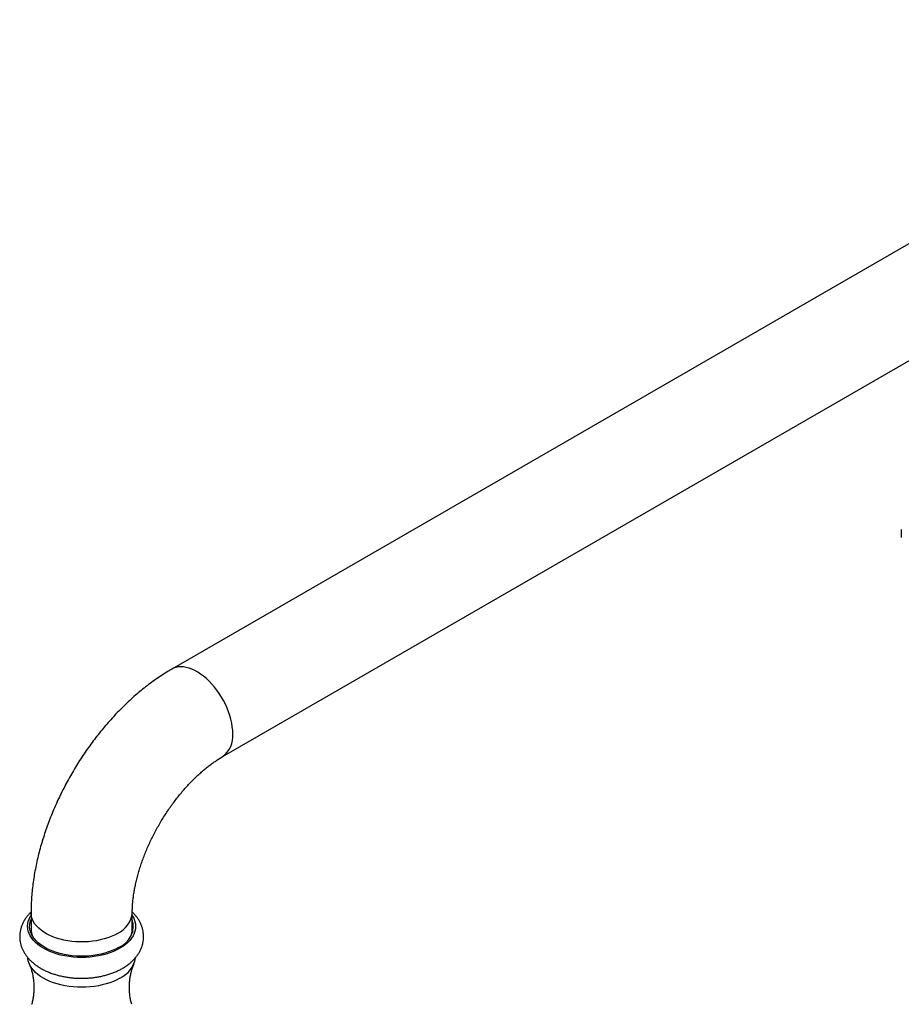
# Model space of a CAD drawing. Units: millimetres. Extents: x 60 to 1265, y 76 to 1722.
# Drawn here: x 604 to 761, y 460 to 636 of the extents above; entities that cross this region are included whole.
import ezdxf

# ---------------------------------------------------------------- set-up
doc = ezdxf.new("R2010")
doc.units = ezdxf.units.MM
doc.header["$LTSCALE"] = 6

msp = doc.modelspace()

# ---------------------------------------------------------------- linework, layer by layer
at = {"color": 7, "linetype": 'Continuous', "lineweight": 25}
for p, q in [((831.45, 635.573), (631.373, 520.072)), ((640.372, 504.483), (840.449, 619.985)), ((606.366, 476.76), (606.366, 473.902)), ((624.366, 473.902), (624.366, 476.76)), ((624.349, 473.583), (624.446, 473.33))]:
    msp.add_line(p, q, dxfattribs=at)
at = {"color": 8, "linetype": 'Continuous', "lineweight": 25, "flags": 128}
for points in [[(642.236, 508.603), (642.215, 509.215), (642.152, 509.846), (642.047, 510.494), (641.9, 511.154), (641.714, 511.821), (641.489, 512.491), (641.226, 513.16), (640.928, 513.822), (640.596, 514.475), (640.233, 515.113), (639.84, 515.732), (639.422, 516.328), (638.979, 516.897), (638.516, 517.436), (638.035, 517.94), (637.54, 518.406), (637.034, 518.832), (636.52, 519.214), (636.002, 519.55), (635.483, 519.837), (634.967, 520.074), (634.456, 520.259), (633.955, 520.391), (633.467, 520.469), (632.995, 520.493), (632.542, 520.462), (632.111, 520.376), (631.705, 520.237), (631.373, 520.072)], [(621.73, 473.086), (621.19, 472.798), (620.612, 472.538), (619.998, 472.305), (619.354, 472.102), (618.683, 471.93), (617.99, 471.79), (617.279, 471.683), (616.556, 471.61), (615.825, 471.571), (615.091, 471.566), (614.359, 471.597), (613.633, 471.661), (612.919, 471.76), (612.221, 471.892), (611.544, 472.056), (610.893, 472.251), (610.271, 472.477), (609.683, 472.731), (609.134, 473.012), (608.625, 473.317), (608.161, 473.646), (607.746, 473.995), (607.381, 474.363), (607.069, 474.747), (606.813, 475.144), (606.613, 475.552), (606.471, 475.968), (606.389, 476.389), (606.366, 476.76)]]:
    msp.add_lwpolyline(points, dxfattribs=at)
at = {"color": 7, "linetype": 'Continuous', "lineweight": 25, "flags": 128}
for points in [[(622.155, 470.432), (621.601, 470.137), (621.009, 469.867), (620.382, 469.625), (619.725, 469.413), (619.04, 469.231), (618.333, 469.08), (617.607, 468.962), (616.868, 468.877), (616.12, 468.826), (615.366, 468.809), (614.613, 468.826), (613.865, 468.877), (613.125, 468.962), (612.4, 469.08), (611.693, 469.231), (611.008, 469.413), (610.35, 469.625), (609.724, 469.867), (609.132, 470.137), (608.578, 470.432), (608.066, 470.752), (607.6, 471.093), (607.181, 471.455), (606.813, 471.835), (606.497, 472.23), (606.236, 472.638), (606.032, 473.057), (605.885, 473.484), (605.796, 473.916), (605.766, 474.351), (605.796, 474.786), (605.885, 475.218), (606.032, 475.644), (606.236, 476.063), (606.366, 476.279)], [(624.366, 476.279), (624.496, 476.063), (624.701, 475.644), (624.848, 475.218), (624.937, 474.786), (624.966, 474.351), (624.937, 473.916), (624.848, 473.484), (624.701, 473.057), (624.496, 472.638), (624.236, 472.23), (623.92, 471.835), (623.552, 471.455), (623.133, 471.093), (622.666, 470.752), (622.155, 470.432)], [(621.907, 470.575), (621.36, 470.283), (620.773, 470.018), (620.152, 469.781), (619.499, 469.573), (618.82, 469.397), (618.118, 469.253), (617.399, 469.141), (616.666, 469.064), (615.925, 469.021), (615.18, 469.012), (614.436, 469.038), (613.699, 469.098), (612.972, 469.193), (612.261, 469.321), (611.57, 469.481), (610.904, 469.673), (610.266, 469.896), (609.662, 470.147), (609.094, 470.426), (608.568, 470.73), (608.085, 471.058), (607.649, 471.406), (607.264, 471.774), (606.931, 472.159), (606.653, 472.558), (606.432, 472.969), (606.268, 473.388), (606.163, 473.814), (606.118, 474.243), (606.133, 474.673), (606.208, 475.101), (606.342, 475.524), (606.366, 475.584)], [(606.287, 473.33), (606.342, 473.483), (606.383, 473.583)], [(606.394, 473.493), (606.367, 473.138), (606.366, 473.117)], [(624.366, 473.117), (624.362, 473.244), (624.338, 473.493)], [(622.155, 465.124), (621.601, 464.829), (621.009, 464.56), (620.382, 464.318), (619.725, 464.105), (619.04, 463.923), (618.333, 463.773), (617.607, 463.654), (616.868, 463.57), (616.12, 463.518), (615.366, 463.501), (614.613, 463.518), (613.865, 463.57), (613.125, 463.654), (612.4, 463.773), (611.693, 463.923), (611.008, 464.105), (610.35, 464.318), (609.724, 464.56), (609.132, 464.829), (608.578, 465.124), (608.066, 465.444), (607.6, 465.786), (607.181, 466.148), (606.813, 466.527), (606.497, 466.922), (606.236, 467.331), (606.032, 467.749), (605.885, 468.176), (605.796, 468.608), (605.779, 468.759)]]:
    msp.add_lwpolyline(points, dxfattribs=at)
at = {"color": 8, "linetype": 'Continuous', "lineweight": 25}
for centre, radius, start, end in [((637.747, 508.152), 4.512, 305.62121, 5.73625), ((619.877, 477.199), 4.511, 294.25942, 354.37473)]:
    msp.add_arc(centre, radius, start, end, dxfattribs=at)
at = {"color": 7, "linetype": 'Continuous', "lineweight": 25}
for centre, radius, start, end in [((620.416, 474.415), 4.119, 291.21664, 16.48395), ((609.593, 473.928), 3.227, 180.46691, 207.59061), ((621.156, 473.924), 3.21, 332.3358, 359.60667), ((620.069, 469.627), 4.962, 294.85061, 349.76694)]:
    msp.add_arc(centre, radius, start, end, dxfattribs=at)
for points, knots in [([(761.073, 544.926), (761.068, 544.847), (761.05, 544.549), (761.046, 544.072), (761.063, 543.688), (761.071, 543.506)], [0, 0, 0, 0, 0.1593521, 0.6010081, 1, 1, 1, 1]), ([(631.373, 520.072), (631.169, 519.952), (630.597, 519.618), (629.666, 519.032), (628.585, 518.304), (627.518, 517.533), (626.465, 516.722), (625.429, 515.872), (624.41, 514.985), (623.409, 514.062), (622.428, 513.106), (621.468, 512.118), (620.529, 511.099), (619.612, 510.051), (618.719, 508.975), (617.849, 507.873), (617.005, 506.746), (616.186, 505.596), (615.394, 504.424), (614.629, 503.231), (613.892, 502.02), (613.185, 500.79), (612.507, 499.545), (611.86, 498.285), (611.245, 497.011), (610.662, 495.726), (610.112, 494.431), (609.596, 493.126), (609.115, 491.814), (608.669, 490.495), (608.26, 489.172), (607.888, 487.845), (607.555, 486.517), (607.26, 485.187), (607.005, 483.859), (606.791, 482.533), (606.619, 481.211), (606.49, 479.895), (606.404, 478.587), (606.37, 477.543), (606.367, 476.936), (606.366, 476.76)], [0, 0, 0, 0, 0.0147148, 0.04129745, 0.06786839, 0.09443461, 0.12098003, 0.1474928, 0.17396469, 0.20039063, 0.22676812, 0.25309681, 0.27937798, 0.30561426, 0.33180926, 0.35796735, 0.38409347, 0.41019301, 0.43627162, 0.46233523, 0.48838988, 0.51444176, 0.540497, 0.56655991, 0.59263678, 0.6187339, 0.64485751, 0.67101374, 0.69720853, 0.7234476, 0.74973628, 0.77607939, 0.80248102, 0.82894429, 0.85547103, 0.88206139, 0.90871338, 0.93542227, 0.96218009, 0.98897491, 1, 1, 1, 1]), ([(624.366, 476.76), (624.367, 476.88), (624.369, 477.228), (624.392, 477.83), (624.445, 478.576), (624.527, 479.352), (624.639, 480.157), (624.78, 480.989), (624.953, 481.843), (625.157, 482.718), (625.392, 483.611), (625.659, 484.519), (625.957, 485.438), (626.286, 486.366), (626.645, 487.301), (627.035, 488.238), (627.453, 489.175), (627.899, 490.109), (628.371, 491.037), (628.869, 491.956), (629.392, 492.864), (629.936, 493.758), (630.502, 494.635), (631.086, 495.492), (631.687, 496.327), (632.304, 497.138), (632.933, 497.922), (633.574, 498.677), (634.222, 499.401), (634.877, 500.093), (635.535, 500.75), (636.194, 501.371), (636.852, 501.954), (637.505, 502.499), (638.151, 503.004), (638.787, 503.47), (639.41, 503.894), (639.938, 504.228), (640.254, 504.414), (640.372, 504.483)], [0, 0, 0, 0, 0.014049, 0.040711, 0.067489, 0.0944132, 0.1214859, 0.1487059, 0.1760691, 0.2035694, 0.2311987, 0.2589478, 0.2868067, 0.3147644, 0.3428096, 0.3709305, 0.3991152, 0.4273516, 0.4556276, 0.4839308, 0.5122491, 0.5405701, 0.5688778, 0.5971596, 0.6254034, 0.6535969, 0.6817282, 0.7097852, 0.7377564, 0.7656302, 0.7933959, 0.821043, 0.8485621, 0.8759449, 0.9031847, 0.9302765, 0.9572181, 0.9840104, 1, 1, 1, 1]), ([(606.367, 476.867), (606.241, 476.745), (605.964, 476.476), (605.591, 476.025), (605.243, 475.527), (604.953, 475.013), (604.72, 474.488), (604.544, 473.955), (604.424, 473.418), (604.36, 472.88), (604.35, 472.344), (604.394, 471.812), (604.489, 471.289), (604.636, 470.775), (604.832, 470.272), (605.078, 469.782), (605.372, 469.306), (605.715, 468.845), (606.107, 468.402), (606.547, 467.978), (607.033, 467.576), (607.563, 467.198), (608.133, 466.846), (608.741, 466.524), (609.381, 466.233), (610.049, 465.974), (610.741, 465.748), (611.453, 465.555), (612.182, 465.396), (612.925, 465.27), (613.677, 465.178), (614.436, 465.12), (615.199, 465.096), (615.963, 465.105), (616.724, 465.149), (617.48, 465.226), (618.227, 465.337), (618.962, 465.481), (619.683, 465.66), (620.385, 465.872), (621.067, 466.117), (621.725, 466.398), (622.244, 466.654), (622.539, 466.821), (622.634, 466.875)], [0, 0, 0, 0, 0.0207013, 0.0456678, 0.0701438, 0.0940733, 0.1174526, 0.1403237, 0.1627615, 0.1848613, 0.2067291, 0.228476, 0.2501855, 0.2719646, 0.293924, 0.3161674, 0.3387859, 0.36185, 0.3854008, 0.4094405, 0.4339293, 0.4587894, 0.4839195, 0.5092142, 0.5345795, 0.55993, 0.5852282, 0.6104562, 0.6356103, 0.6606964, 0.6857262, 0.7107153, 0.7356812, 0.7606428, 0.7856178, 0.8106215, 0.8356739, 0.8607946, 0.8860025, 0.9113138, 0.9367411, 0.962289, 0.9879507, 1, 1, 1, 1]), ([(622.634, 466.875), (622.742, 466.939), (623.048, 467.12), (623.524, 467.444), (624.047, 467.855), (624.523, 468.296), (624.951, 468.763), (625.325, 469.252), (625.643, 469.759), (625.905, 470.279), (626.109, 470.808), (626.257, 471.344), (626.348, 471.882), (626.384, 472.419), (626.367, 472.953), (626.297, 473.481), (626.176, 474), (626.004, 474.508), (625.782, 475.005), (625.512, 475.488), (625.193, 475.957), (624.822, 476.406), (624.545, 476.711), (624.38, 476.857), (624.367, 476.869)], [0, 0, 0, 0, 0.029212, 0.0825255, 0.1358072, 0.1886825, 0.2408799, 0.2921549, 0.3423406, 0.3913759, 0.4393042, 0.4862507, 0.5323949, 0.5779475, 0.623135, 0.6681657, 0.7132247, 0.7585456, 0.8043516, 0.8508461, 0.8981989, 0.9465279, 0.9958791, 1, 1, 1, 1]), ([(606.041, 467.724), (606.046, 467.713), (606.131, 467.527), (606.28, 467.116), (606.479, 466.489), (606.646, 465.804), (606.775, 465.076), (606.857, 464.317), (606.888, 463.541), (606.867, 462.763), (606.794, 461.996), (606.671, 461.261), (606.562, 460.753), (606.486, 460.504), (606.477, 460.476)], [0, 0, 0, 0, 0.00584904, 0.09626643, 0.18996234, 0.28652854, 0.38540661, 0.48593286, 0.58739314, 0.68906914, 0.79017247, 0.88990548, 0.98764662, 1, 1, 1, 1]), ([(624.259, 460.474), (624.222, 460.606), (624.122, 460.964), (624.001, 461.587), (623.9, 462.335), (623.85, 463.107), (623.852, 463.886), (623.906, 464.659), (624.01, 465.408), (624.158, 466.123), (624.343, 466.788), (624.524, 467.323), (624.649, 467.616), (624.694, 467.722)], [0, 0, 0, 0, 0.0570435, 0.155067, 0.2549895, 0.3561096, 0.4577069, 0.5590675, 0.6592965, 0.757758, 0.8538614, 0.9470859, 1, 1, 1, 1])]:
    msp.add_open_spline(points, degree=3, knots=knots, dxfattribs=at)

doc.saveas('drawing.dxf')
